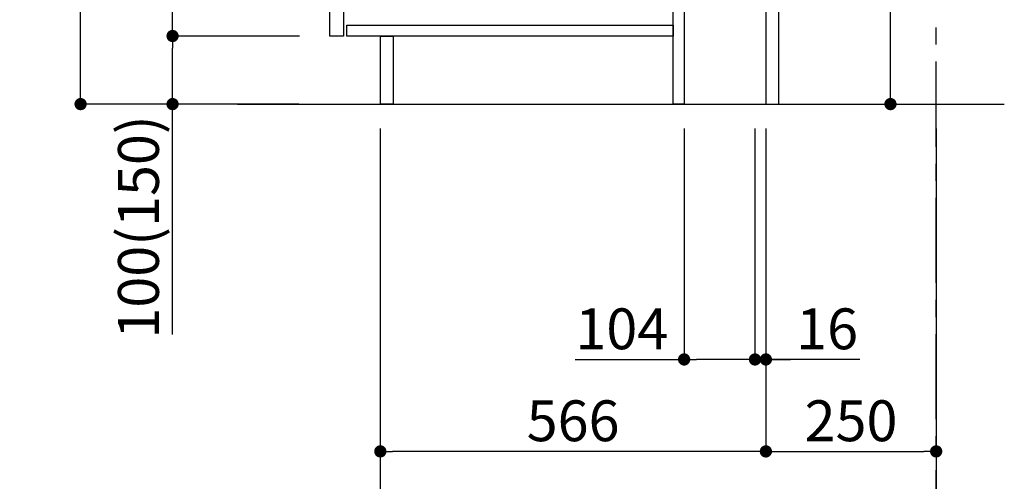
# Model space of a CAD drawing. Extents: x 0 to 26473, y -25 to 8845.
# Drawn here: x 21122 to 22568, y 1522 to 2200 of the extents above; entities that cross this region are included whole.
import ezdxf

# ---------------------------------------------------------------- set-up
doc = ezdxf.new("R2010")
doc.units = 0
doc.header["$LTSCALE"] = 50
doc.header["$MEASUREMENT"] = 0
doc.linetypes.add('CENTER', pattern=[2, 1.25, -0.25, 0.25, -0.25])
doc.layers.get('0').update_dxf_attribs({"linetype": 'CONTINUOUS'})
doc.layers.get('DEFPOINTS').update_dxf_attribs({"color": 146, "linetype": 'CONTINUOUS'})
for name, color, linetype in [('111-壁仕上', 3, 'CONTINUOUS'), ('122-扉', 6, 'CONTINUOUS'), ('166-寸法B', 11, 'CONTINUOUS')]:
    doc.layers.add(name, color=color, linetype=linetype)
doc.styles.add('KH001', font='txt')
doc.dimstyles.new('KH1xx030', dxfattribs={"dimscale": 30, "dimtxt": 2, "dimasz": 0.6, "dimexe": 0.3, "dimexo": 1.2, "dimgap": 0.5, "dimtad": 3, "dimdec": 1, "dimdsep": 46, "dimlunit": 6, "dimtxsty": 'KH001', "dimblk": 'DOT', "dimcen": 1, "dimdle": 1, "dimclrd": 256, "dimclre": 256, "dimclrt": 256, "dimadec": 0, "dimazin": 0, "dimtfac": 1, "dimtdec": 1, "dimtix": 1, "dimtmove": 2, "dimatfit": 3, "dimldrblk": 'CLOSEDBLANK', "dimfxl": 1, "dimtolj": 1, "dimtzin": 0, "dimlwd": -1, "dimlwe": -1, "dimarcsym": 0})

# ---------------------------------------------------------------- blocks, each defined once
blk = doc.blocks.new('_Dot')
at = {"color": 0, "linetype": 'ByBlock', "lineweight": -2}
blk.add_line((-0.5, 0), (-1, 0), dxfattribs=at)
at = {"color": 0, "linetype": 'ByBlock', "const_width": 0.5}
blk.add_lwpolyline([(-0.25, 0, 1), (0.25, 0, 1)], format="xyb", close=True, dxfattribs=at)
blk = doc.blocks.new('*D159')
at = {"layer": '166-寸法B', "transparency": 16777216}
for p, q in [((22400.6, 2616), (22400.6, 2264.4)), ((22237.7, 2264.4), (22409.6, 2264.4)), ((22400.6, 2094.4), (22400.6, 2246.4)), ((22272.7, 2076.4), (22409.6, 2076.4))]:
    blk.add_line(p, q, dxfattribs=at)
at = {"layer": 'DEFPOINTS', "color": 0, "transparency": 16777216}
for p in [(22201.7, 2264.4), (22400.6, 2264.4), (22236.7, 2076.4)]:
    blk.add_point(p, dxfattribs=at)
at = {"layer": '166-寸法B', "transparency": 16777216, "xscale": 18, "yscale": 18, "zscale": 18}
for p, rotation in [((22400.6, 2264.4), 90), ((22400.6, 2076.4), 270)]:
    blk.add_blockref('_Dot', p, dxfattribs=dict(at, rotation=rotation))
at = {"layer": '166-寸法B', "transparency": 16777216, "insert": (22350.6, 2458), "char_height": 60, "attachment_point": 5, "rotation": 90, "style": 'KH001'}
blk.add_mtext('\\A1;188(238)', dxfattribs=at)
blk = doc.blocks.new('_ClosedBlank')
at = {"color": 0, "linetype": 'ByBlock', "lineweight": -2}
for p, q in [((-1, 0.167), (0, 0)), ((-1, 0.167), (-1, -0.167)), ((0, 0), (-1, -0.167))]:
    blk.add_line(p, q, dxfattribs=at)
blk = doc.blocks.new('*D173')
at = {"layer": '166-寸法B', "transparency": 16777216}
for p, q in [((22097.7, 2040.4), (22097.7, 1692.4)), ((22201.7, 2040.4), (22201.7, 1692.4)), ((21937.9, 1701.4), (22097.7, 1701.4)), ((22183.7, 1701.4), (22115.7, 1701.4))]:
    blk.add_line(p, q, dxfattribs=at)
at = {"layer": 'DEFPOINTS', "color": 0, "transparency": 16777216}
for p in [(22097.7, 2076.4), (22201.7, 2076.4), (22097.7, 1701.4)]:
    blk.add_point(p, dxfattribs=at)
at = {"layer": '166-寸法B', "transparency": 16777216, "xscale": 18, "yscale": 18, "zscale": 18, "rotation": 180}
blk.add_blockref('_Dot', (22097.7, 1701.4), dxfattribs=at)
at = {"layer": '166-寸法B', "transparency": 16777216, "xscale": 18, "yscale": 18, "zscale": 18}
blk.add_blockref('_Dot', (22201.7, 1701.4), dxfattribs=at)
at = {"layer": '166-寸法B', "transparency": 16777216, "insert": (22006.2, 1746.4), "char_height": 60, "attachment_point": 5, "style": 'KH001'}
blk.add_mtext('\\A1;104', dxfattribs=at)
blk = doc.blocks.new('*D174')
at = {"layer": '166-寸法B', "transparency": 16777216}
for p, q in [((22201.7, 2040.4), (22201.7, 1692.4)), ((22217.7, 2040.4), (22217.7, 1692.4)), ((22183.7, 1701.4), (22165.7, 1701.4)), ((22201.7, 1701.4), (22217.7, 1701.4)), ((22201.7, 1701.4), (22217.7, 1701.4)), ((22355.6, 1701.4), (22217.7, 1701.4)), ((22235.7, 1701.4), (22253.7, 1701.4))]:
    blk.add_line(p, q, dxfattribs=at)
at = {"layer": 'DEFPOINTS', "color": 0, "transparency": 16777216}
for p in [(22201.7, 2076.4), (22217.7, 2076.4), (22217.7, 1701.4)]:
    blk.add_point(p, dxfattribs=at)
at = {"layer": '166-寸法B', "transparency": 16777216, "xscale": 18, "yscale": 18, "zscale": 18}
blk.add_blockref('_Dot', (22201.7, 1701.4), dxfattribs=at)
at = {"layer": '166-寸法B', "transparency": 16777216, "xscale": 18, "yscale": 18, "zscale": 18, "rotation": 180}
blk.add_blockref('_Dot', (22217.7, 1701.4), dxfattribs=at)
at = {"layer": '166-寸法B', "transparency": 16777216, "insert": (22307.6, 1746.4), "char_height": 60, "attachment_point": 5, "style": 'KH001'}
blk.add_mtext('\\A1;16', dxfattribs=at)
blk = doc.blocks.new('*D175')
at = {"layer": '166-寸法B', "transparency": 16777216}
for p, q in [((22217.7, 2040.4), (22217.7, 1557.4)), ((22467.7, 2040.4), (22467.7, 1557.4)), ((22235.7, 1566.4), (22449.7, 1566.4))]:
    blk.add_line(p, q, dxfattribs=at)
at = {"layer": 'DEFPOINTS', "color": 0, "transparency": 16777216}
for p in [(22217.7, 2076.4), (22467.7, 2076.4), (22467.7, 1566.4)]:
    blk.add_point(p, dxfattribs=at)
at = {"layer": '166-寸法B', "transparency": 16777216, "xscale": 18, "yscale": 18, "zscale": 18, "rotation": 180}
blk.add_blockref('_Dot', (22217.7, 1566.4), dxfattribs=at)
at = {"layer": '166-寸法B', "transparency": 16777216, "xscale": 18, "yscale": 18, "zscale": 18}
blk.add_blockref('_Dot', (22467.7, 1566.4), dxfattribs=at)
at = {"layer": '166-寸法B', "transparency": 16777216, "insert": (22342.7, 1611.4), "char_height": 60, "attachment_point": 5, "style": 'KH001'}
blk.add_mtext('\\A1;250', dxfattribs=at)
blk = doc.blocks.new('*D176')
at = {"layer": '166-寸法B', "transparency": 16777216}
for p, q in [((21651.7, 2040.4), (21651.7, 1557.4)), ((22217.7, 2040.4), (22217.7, 1557.4)), ((22199.7, 1566.4), (21669.7, 1566.4))]:
    blk.add_line(p, q, dxfattribs=at)
at = {"layer": 'DEFPOINTS', "color": 0, "transparency": 16777216}
for p in [(21651.7, 2076.4), (22217.7, 2076.4), (21651.7, 1566.4)]:
    blk.add_point(p, dxfattribs=at)
at = {"layer": '166-寸法B', "transparency": 16777216, "xscale": 18, "yscale": 18, "zscale": 18, "rotation": 180}
blk.add_blockref('_Dot', (21651.7, 1566.4), dxfattribs=at)
at = {"layer": '166-寸法B', "transparency": 16777216, "xscale": 18, "yscale": 18, "zscale": 18}
blk.add_blockref('_Dot', (22217.7, 1566.4), dxfattribs=at)
at = {"layer": '166-寸法B', "transparency": 16777216, "insert": (21934.7, 1611.4), "char_height": 60, "attachment_point": 5, "style": 'KH001'}
blk.add_mtext('\\A1;566', dxfattribs=at)
blk = doc.blocks.new('*D177')
at = {"layer": '166-寸法B', "transparency": 16777216}
for p, q in [((21651.7, 2040.4), (21651.7, 1422.4)), ((22467.7, 2040.4), (22467.7, 1422.4)), ((22449.7, 1431.4), (21669.7, 1431.4))]:
    blk.add_line(p, q, dxfattribs=at)
at = {"layer": 'DEFPOINTS', "color": 0, "transparency": 16777216}
for p in [(21651.7, 2076.4), (22467.7, 2076.4), (21651.7, 1431.4)]:
    blk.add_point(p, dxfattribs=at)
at = {"layer": '166-寸法B', "transparency": 16777216, "xscale": 18, "yscale": 18, "zscale": 18, "rotation": 180}
blk.add_blockref('_Dot', (21651.7, 1431.4), dxfattribs=at)
at = {"layer": '166-寸法B', "transparency": 16777216, "xscale": 18, "yscale": 18, "zscale": 18}
blk.add_blockref('_Dot', (22467.7, 1431.4), dxfattribs=at)
at = {"layer": '166-寸法B', "transparency": 16777216, "insert": (22059.7, 1476.4), "char_height": 60, "attachment_point": 5, "style": 'KH001'}
blk.add_mtext('\\A1;816', dxfattribs=at)
blk = doc.blocks.new('*D192')
at = {"layer": '166-寸法B', "transparency": 16777216}
for p, q in [((21531.4, 2936.4), (21202.7, 2936.4)), ((21211.7, 2094.4), (21211.7, 2918.4)), ((21532, 2076.4), (21202.7, 2076.4))]:
    blk.add_line(p, q, dxfattribs=at)
at = {"layer": 'DEFPOINTS', "color": 0, "transparency": 16777216}
for p in [(21211.7, 2936.4), (21567.4, 2936.4), (21568, 2076.4)]:
    blk.add_point(p, dxfattribs=at)
at = {"layer": '166-寸法B', "transparency": 16777216, "xscale": 18, "yscale": 18, "zscale": 18}
for p, rotation in [((21211.7, 2936.4), 90), ((21211.7, 2076.4), 270)]:
    blk.add_blockref('_Dot', p, dxfattribs=dict(at, rotation=rotation))
at = {"layer": '166-寸法B', "transparency": 16777216, "insert": (21161.6, 2506.4), "char_height": 60, "attachment_point": 5, "rotation": 90, "style": 'KH001'}
blk.add_mtext('\\A1;860(910)', dxfattribs=at)
blk = doc.blocks.new('*D193')
at = {"layer": '166-寸法B', "transparency": 16777216}
for p, q in [((21533.1, 2176.4), (21337.7, 2176.4)), ((21346.7, 2094.4), (21346.7, 2158.4)), ((21532, 2076.4), (21337.7, 2076.4)), ((21346.7, 1738), (21346.7, 2076.4))]:
    blk.add_line(p, q, dxfattribs=at)
at = {"layer": 'DEFPOINTS', "color": 0, "transparency": 16777216}
for p in [(21346.7, 2176.4), (21569.1, 2176.4), (21568, 2076.4)]:
    blk.add_point(p, dxfattribs=at)
at = {"layer": '166-寸法B', "transparency": 16777216, "xscale": 18, "yscale": 18, "zscale": 18}
for p, rotation in [((21346.7, 2176.4), 90), ((21346.7, 2076.4), 270)]:
    blk.add_blockref('_Dot', p, dxfattribs=dict(at, rotation=rotation))
at = {"layer": '166-寸法B', "transparency": 16777216, "insert": (21296.6, 1896), "char_height": 60, "attachment_point": 5, "rotation": 90, "style": 'KH001'}
blk.add_mtext('\\A1;100(150)', dxfattribs=at)
blk = doc.blocks.new('*D194')
at = {"layer": '166-寸法B', "transparency": 16777216}
for p, q in [((21531.4, 2896.4), (21337.7, 2896.4)), ((21346.7, 2194.4), (21346.7, 2878.4)), ((21533.1, 2176.4), (21337.7, 2176.4))]:
    blk.add_line(p, q, dxfattribs=at)
at = {"layer": 'DEFPOINTS', "color": 0, "transparency": 16777216}
for p in [(21346.7, 2896.4), (21567.4, 2896.4), (21569.1, 2176.4)]:
    blk.add_point(p, dxfattribs=at)
at = {"layer": '166-寸法B', "transparency": 16777216, "xscale": 18, "yscale": 18, "zscale": 18}
for p, rotation in [((21346.7, 2896.4), 90), ((21346.7, 2176.4), 270)]:
    blk.add_blockref('_Dot', p, dxfattribs=dict(at, rotation=rotation))
at = {"layer": '166-寸法B', "transparency": 16777216, "insert": (21301.7, 2536.4), "char_height": 60, "attachment_point": 5, "rotation": 90, "style": 'KH001'}
blk.add_mtext('\\A1;720', dxfattribs=at)

msp = doc.modelspace()

# ---------------------------------------------------------------- linework, layer by layer
at = {"layer": '111-壁仕上', "color": 253, "linetype": 'CENTER', "ltscale": 2}
msp.add_line((22467.71, 1213.75), (22467.71, 3408.73), dxfattribs=at)
at = {"layer": '111-壁仕上', "ltscale": 2}
msp.add_line((21442.18, 2076.36), (22567.71, 2076.36), dxfattribs=at)
at = {"layer": '122-扉', "color": 253}
for points in [[(22217.71, 2076.36), (22236.71, 2076.36), (22236.71, 2896.36), (22217.71, 2896.36)], [(21577.71, 2709.36), (21597.71, 2709.36), (21597.71, 2176.36), (21577.71, 2176.36)], [(22081.71, 2256.36), (22097.71, 2256.36), (22097.71, 2076.36), (22081.71, 2076.36)], [(21651.71, 2176.36), (21670.71, 2176.36), (21670.71, 2076.36), (21651.71, 2076.36)]]:
    msp.add_lwpolyline(points, close=True, dxfattribs=at)
at = {"layer": '122-扉', "color": 253, "linetype": 'Continuous'}
msp.add_lwpolyline([(21602.71, 2192.36), (22081.71, 2192.36), (22081.71, 2176.36), (21602.71, 2176.36)], close=True, dxfattribs=at)

# ---------------------------------------------------------------- dimensions: what is measured, and where the dimension line sits
at = {"layer": '166-寸法B'}
dim = msp.add_linear_dim(base=(21211.67, 2936.36), p1=(21567.97, 2076.36), p2=(21567.45, 2936.36), angle=90, dimstyle='KH1xx030', override={"dimpost": '(910)'}, dxfattribs=at)
dim.commit()
dim.dimension.update_dxf_attribs({"geometry": '*D192', "text_midpoint": (21161.65, 2506.36)})
dim = msp.add_linear_dim(base=(21346.67, 2896.36), p1=(21569.08, 2176.36), p2=(21567.45, 2896.36), angle=90, dimstyle='KH1xx030', dxfattribs=at)
dim.commit()
dim.dimension.update_dxf_attribs({"geometry": '*D194', "text_midpoint": (21301.67, 2536.36)})
for base, p1, p2, override, picture, middle in [((22400.63, 2264.36), (22236.71, 2076.36), (22201.71, 2264.36), {"dimpost": '(238)', "dimtmove": 1}, '*D159', (22403.68, 2458)), ((21346.67, 2176.36), (21567.97, 2076.36), (21569.08, 2176.36), {"dimpost": '(150)', "dimtmove": 1}, '*D193', (21387.74, 1896.02))]:
    dim = msp.add_linear_dim(base=base, p1=p1, p2=p2, angle=90, dimstyle='KH1xx030', override=override, dxfattribs=at)
    dim.commit()
    dim.dimension.update_dxf_attribs({"geometry": picture, "text_midpoint": middle, "dimtype": 128})
for base, p1, p2, picture, middle in [((21651.71, 1566.36), (22217.71, 2076.36), (21651.71, 2076.36), '*D176', (21934.71, 1611.36)), ((21651.71, 1431.36), (22467.71, 2076.36), (21651.71, 2076.36), '*D177', (22059.71, 1476.36)), ((22467.71, 1566.36), (22217.71, 2076.36), (22467.71, 2076.36), '*D175', (22342.71, 1611.36))]:
    dim = msp.add_linear_dim(base=base, p1=p1, p2=p2, dimstyle='KH1xx030', dxfattribs=at)
    dim.commit()
    dim.dimension.update_dxf_attribs({"geometry": picture, "text_midpoint": middle})
for base, p2, picture, middle in [((22097.71, 1701.36), (22097.71, 2076.36), '*D173', (22006.2, 1682.21)), ((22217.71, 1701.36), (22217.71, 2076.36), '*D174', (22307.6, 1715.96))]:
    dim = msp.add_linear_dim(base=base, p1=(22201.71, 2076.36), p2=p2, dimstyle='KH1xx030', override={"dimtmove": 1}, dxfattribs=at)
    dim.commit()
    dim.dimension.update_dxf_attribs({"geometry": picture, "text_midpoint": middle, "dimtype": 128})

doc.saveas('drawing.dxf')
